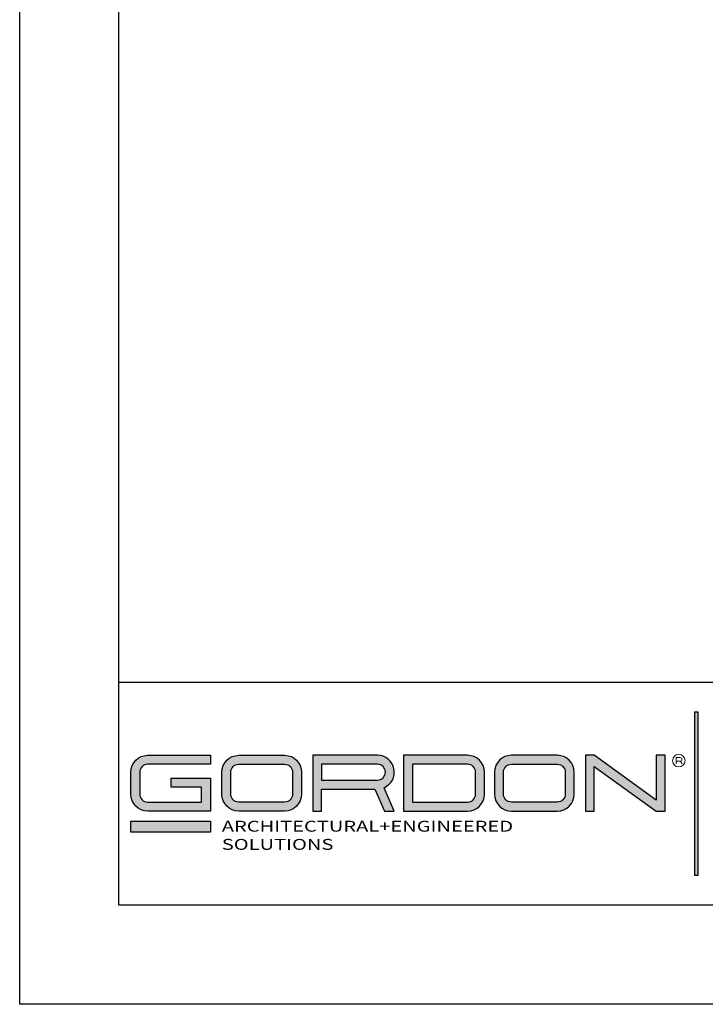
# Model space of a CAD drawing. Units: inches. Extents: x -1 to 245, y -2 to 7.
# Drawn here: x 64 to 68, y -2 to 3 of the extents above; entities that cross this region are included whole.
import ezdxf

# ---------------------------------------------------------------- set-up
doc = ezdxf.new("R2010")
doc.units = ezdxf.units.IN
doc.header["$MEASUREMENT"] = 0
doc.layers.get('0').update_dxf_attribs({"linetype": 'CONTINUOUS'})
doc.layers.get('Defpoints').update_dxf_attribs({"color": 252, "linetype": 'CONTINUOUS'})
doc.layers.add('LOGO', color=7, linetype='CONTINUOUS', lineweight=5)
doc.styles.add('ArTB', font='romand.shx')

msp = doc.modelspace()

# ---------------------------------------------------------------- hatches: boundary and pattern name
h = msp.add_hatch(color=256)
h.dxf.hatch_style = 1
h.paths.add_polyline_path([(67.904959, -0.562092), (67.889959, -0.562092), (67.889959, -1.387092), (67.904959, -1.387092)])
h = msp.add_hatch(color=256)
h.dxf.hatch_style = 1
h.paths.add_polyline_path([(65.4481409, -0.781133), (65.1313592, -0.781133, 0.414213562), (65.0463592, -0.866133), (65.0463592, -0.9773407, 0.414213562), (65.1313592, -1.0623407), (65.4481409, -1.0623407), (65.4481409, -0.8963769), (65.2498476, -0.8963769), (65.2498476, -0.9413769), (65.4031409, -0.9413769), (65.4031409, -1.0173407), (65.1313592, -1.0173407, -0.414213562), (65.0913592, -0.9773407), (65.0913592, -0.866133, -0.414213562), (65.1313592, -0.826133), (65.4481409, -0.826133)])
h.paths.add_polyline_path([(65.8220361, -0.781133), (65.5902544, -0.781133, 0.414213562), (65.5052544, -0.866133), (65.5052544, -0.9773407, 0.414213562), (65.5902544, -1.0623407), (65.8220361, -1.0623407, 0.414213562), (65.9070361, -0.9773407), (65.9070361, -0.866133, 0.414213562)])
h.paths.add_polyline_path([(65.8220361, -0.826133, -0.414213562), (65.8620361, -0.866133), (65.8620361, -0.9773407, -0.414213562), (65.8220361, -1.0173407), (65.5902544, -1.0173407, -0.414213562), (65.5502544, -0.9773407), (65.5502544, -0.866133, -0.414213562), (65.5902544, -0.826133)], flags=16)
h.paths.add_polyline_path([(66.2896223, -0.781133), (65.9633932, -0.781133), (65.9633932, -1.0623407), (66.0083932, -1.0623407), (66.0083932, -0.951133), (66.276885, -0.951133), (66.3255089, -1.0623407), (66.3746223, -1.0623407), (66.3230111, -0.9443007, 0.816093144)])
h.paths.add_polyline_path([(66.2896223, -0.826133, -1), (66.2896223, -0.906133), (66.0083932, -0.906133), (66.0083932, -0.826133)], flags=16)
h.paths.add_polyline_path([(66.7442207, -0.781133), (66.4216752, -0.781133), (66.4216752, -1.0623407), (66.7442207, -1.0623407, 0.414213562), (66.8292207, -0.9773407), (66.8292207, -0.866133, 0.414213562)])
h.paths.add_polyline_path([(66.7442207, -0.826133, -0.414213562), (66.7842207, -0.866133), (66.7842207, -0.9773407, -0.414213562), (66.7442207, -1.0173407), (66.4666752, -1.0173407), (66.4666752, -0.826133)], flags=16)
h.paths.add_polyline_path([(67.1967961, -0.781133), (66.9650092, -0.781133, 0.414213562), (66.8800092, -0.866133), (66.8800092, -0.9773407, 0.414213562), (66.9650092, -1.0623407), (67.1967961, -1.0623407, 0.414213562), (67.2817961, -0.9773407), (67.2817961, -0.866133, 0.414213562)])
h.paths.add_polyline_path([(67.1967961, -0.826133, -0.414213562), (67.2367961, -0.866133), (67.2367961, -0.9773407, -0.414213562), (67.1967961, -1.0173407), (66.9650092, -1.0173407, -0.414213562), (66.9250092, -0.9773407), (66.9250092, -0.866133, -0.414213562), (66.9650092, -0.826133)], flags=16)
h.paths.add_polyline_path([(67.382959, -0.781133), (67.337959, -0.781133), (67.337959, -1.0623407), (67.382959, -1.0623407), (67.382959, -0.8366705), (67.694959, -1.0623407), (67.739959, -1.0623407), (67.739959, -0.781133), (67.694959, -0.781133), (67.694959, -1.0068032)])
h = msp.add_hatch(color=1)
h.dxf.hatch_style = 1
h.paths.add_polyline_path([(65.4481409, -1.113051), (65.0463592, -1.113051), (65.0463592, -1.168051), (65.4481409, -1.168051)])

# ---------------------------------------------------------------- linework, layer by layer
at = {"color": 254}
for p, q in [((64.9863592, -1.5368486), (64.9863592, 6.227932)), ((64.9863592, -0.4118485), (75.1913599, -0.4118485)), ((75.1913599, -1.5368486), (64.9863592, -1.5368486))]:
    msp.add_line(p, q, dxfattribs=at)
at = {"color": 1, "lineweight": 5}
for p, q in [((67.7963985, -0.7924176), (67.7963985, -0.8247266)), ((67.7963985, -0.7924176), (67.8151841, -0.7924176)), ((67.7963985, -0.8113563), (67.8151841, -0.8113563)), ((67.8179729, -0.8109364), (67.8256535, -0.8247266))]:
    msp.add_line(p, q, dxfattribs=at)
for points in [[(67.889959, -1.387092), (67.889959, -0.562092), (67.904959, -0.562092), (67.904959, -1.387092)], [(67.739959, -0.781133), (67.694959, -0.781133), (67.694959, -1.0068032), (67.382959, -0.781133), (67.337959, -0.781133), (67.337959, -1.0623407), (67.382959, -1.0623407), (67.382959, -0.8366705), (67.694959, -1.0623407), (67.739959, -1.0623407)]]:
    msp.add_lwpolyline(points, close=True)
for points in [[(65.4031409, -1.0173407), (65.4031409, -0.9413769), (65.2498476, -0.9413769), (65.2498476, -0.8963769), (65.4481409, -0.8963769), (65.4481409, -1.0623407), (65.1313592, -1.0623407, -0.414213562), (65.0463592, -0.9773407), (65.0463592, -0.866133, -0.414213562), (65.1313592, -0.781133), (65.4481409, -0.781133), (65.4481409, -0.826133), (65.1313592, -0.826133, 0.414213562), (65.0913592, -0.866133), (65.0913592, -0.9773407, 0.414213562), (65.1313592, -1.0173407)], [(65.5902544, -1.0623407, -0.414213562), (65.5052544, -0.9773407), (65.5052544, -0.866133, -0.414213562), (65.5902544, -0.781133), (65.8220361, -0.781133, -0.414213562), (65.9070361, -0.866133), (65.9070361, -0.9773407, -0.414213562), (65.8220361, -1.0623407)], [(65.9633932, -1.0623407), (66.0083932, -1.0623407), (66.0083932, -0.951133), (66.276885, -0.951133), (66.3255089, -1.0623407), (66.3746223, -1.0623407), (66.3230111, -0.9443007, 0.816093144), (66.2896223, -0.781133), (65.9633932, -0.781133)], [(66.7442207, -1.0623407, 0.414213562), (66.8292207, -0.9773407), (66.8292207, -0.866133, 0.414213562), (66.7442207, -0.781133), (66.4216752, -0.781133), (66.4216752, -1.0623407)], [(66.9650092, -0.781133, 0.414213562), (66.8800092, -0.866133), (66.8800092, -0.9773407, 0.414213562), (66.9650092, -1.0623407), (67.1967961, -1.0623407, 0.414213562), (67.2817961, -0.9773407), (67.2817961, -0.866133, 0.414213562), (67.1967961, -0.781133)], [(65.8220361, -0.826133, -0.414213562), (65.8620361, -0.866133), (65.8620361, -0.9773407, -0.414213562), (65.8220361, -1.0173407), (65.5902544, -1.0173407, -0.414213562), (65.5502544, -0.9773407), (65.5502544, -0.866133, -0.414213562), (65.5902544, -0.826133)], [(66.2896223, -0.826133), (66.0083932, -0.826133), (66.0083932, -0.906133), (66.2896223, -0.906133, 1)], [(66.7442207, -0.826133), (66.4666752, -0.826133), (66.4666752, -1.0173407), (66.7442207, -1.0173407, 0.414213562), (66.7842207, -0.9773407), (66.7842207, -0.866133, 0.414213562)], [(66.9650092, -1.0173407, -0.414213562), (66.9250092, -0.9773407), (66.9250092, -0.866133, -0.414213562), (66.9650092, -0.826133), (67.1967961, -0.826133, -0.414213562), (67.2367961, -0.866133), (67.2367961, -0.9773407, -0.414213562), (67.1967961, -1.0173407)]]:
    msp.add_lwpolyline(points, format="xyb", close=True)
at = {"color": 1}
msp.add_lwpolyline([(65.4481409, -1.168051), (65.0463592, -1.168051), (65.0463592, -1.113051), (65.4481409, -1.113051)], close=True, dxfattribs=at)
at = {"color": 1, "lineweight": 5}
msp.add_circle((67.808716, -0.8082827), 0.0315, dxfattribs=at)
msp.add_arc((67.8151841, -0.801887), 0.0094694, 270, 90, dxfattribs=at)
at = {"layer": 'Defpoints'}
for p, q in [((64.4863592, -2.036848), (64.4863592, 6.727932)), ((75.6913592, -2.036848), (64.4863592, -2.036848))]:
    msp.add_line(p, q, dxfattribs=at)

# ---------------------------------------------------------------- texts
at = {"layer": 'LOGO', "color": 7, "insert": (65.5051664, -1.1111406), "char_height": 0.054999998, "attachment_point": 1, "style": 'ArTB'}
msp.add_mtext('\\f@Arial Unicode MS|b0|i0;\\W1.35;ARCHITECTURAL+ENGINEERED SOLUTIONS', dxfattribs=at)

doc.saveas('drawing.dxf')
